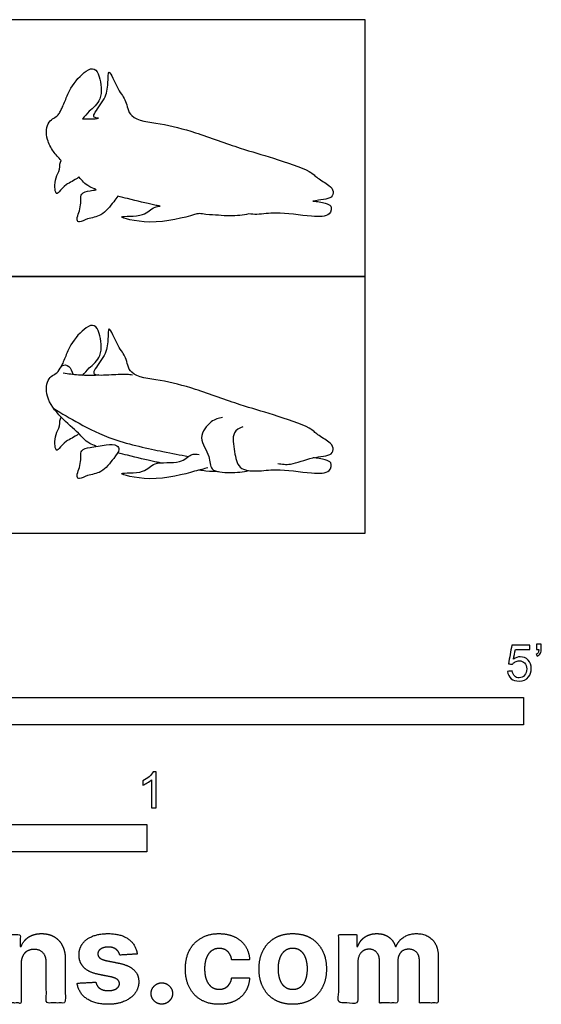
# Model space of a CAD drawing. Units: metres. Extents: x 0 to 1.55, y -0.66 to 0.71.
# Drawn here: x 0.82 to 1.55, y -0.66 to 0.71 of the extents above; entities that cross this region are included whole.
import ezdxf

# ---------------------------------------------------------------- set-up
doc = ezdxf.new("R2010")
doc.units = ezdxf.units.M
for name, color, linetype, true_color in [('2D$AG-ANIMALS', 7, 'Continuous', 0x66ccff), ('2D$AG-DETAILS', 7, 'Continuous', 0x66ffff), ('2D$AG-OUTLINE', 7, 'Continuous', 0x8000ff), ('2D$N-SYMB', 7, 'Continuous', 0x800040), ('2D$X-DIMENSIONS.COM', 7, 'Continuous', 0x800080), ('2D$X-VPRT', 6, 'Continuous', 0xff00ff)]:
    doc.layers.add(name, color=color, linetype=linetype, true_color=true_color)

msp = doc.modelspace()

# ---------------------------------------------------------------- linework, layer by layer
at = {"layer": '2D$AG-ANIMALS'}
for points, knots in [([(0.9108, 0.2193), (0.9139, 0.2227), (0.9195, 0.2302), (0.9398, 0.2451), (0.9356, 0.2772), (0.9281, 0.2908), (0.9138, 0.2863), (0.8928, 0.2627), (0.8864, 0.2427), (0.8824, 0.235), (0.8808, 0.2313), (0.8801, 0.2296)], [0, 0, 0, 0, 1.176043, 2.691291, 4.437266, 5.571683, 6.646814, 8.434837, 9.894118, 10.793014, 11.545868, 11.545868, 11.545868, 11.545868]), ([(1.1824, 0.0967), (1.1883, 0.0958), (1.2009, 0.0935), (1.2296, 0.1066), (1.258, 0.1067), (1.2607, 0.1189), (1.2539, 0.1274), (1.2369, 0.1365), (1.2272, 0.1478), (1.1733, 0.1656), (1.1311, 0.1774), (1.0673, 0.2008), (1.0222, 0.2129), (0.9745, 0.2173), (0.9725, 0.2456), (0.96, 0.2572), (0.9462, 0.2944), (0.9466, 0.266), (0.9433, 0.2475), (0.927, 0.2277), (0.925, 0.2187), (0.9521, 0.2205), (0.9719, 0.2213), (0.9778, 0.2204), (0.9805, 0.22)], [0, 0, 0, 0, 1.3352, 3.128333, 4.741631, 5.664609, 6.669401, 8.021859, 9.248556, 11.555039, 13.75573, 16.319891, 18.571341, 20.600911, 22.070021, 23.495586, 25.107825, 26.326032, 27.83008, 29.403572, 30.108763, 31.648857, 33.118715, 34.018925, 34.018925, 34.018925, 34.018925]), ([(0.9298, 0.1205), (0.9264, 0.1218), (0.9143, 0.1273), (0.9062, 0.1393), (0.8796, 0.1604), (0.8588, 0.1878), (0.8608, 0.2167), (0.878, 0.2228), (0.8812, 0.2345), (0.8919, 0.2342), (0.8964, 0.2251), (0.8976, 0.2204)], [7.859183, 7.859183, 7.859183, 7.859183, 8.354417, 9.811187, 11.624739, 13.486439, 15.049883, 16.307184, 17.312003, 18.255134, 19.110051, 19.110051, 19.110051, 19.110051]), ([(0.9329, 0.2199), (0.9307, 0.2195), (0.9261, 0.2186), (0.9039, 0.2195), (0.891, 0.2211), (0.884, 0.2223)], [0, 0, 0, 0, 0.822326, 2.279738, 3.731543, 3.731543, 3.731543, 3.731543]), ([(1.1056, 0.1606), (1.1, 0.1598), (1.0889, 0.1567), (1.0694, 0.132), (1.0897, 0.108), (1.0864, 0.085), (1.1176, 0.0837), (1.1337, 0.0846), (1.1423, 0.0868)], [0, 0, 0, 0, 1.302368, 2.905511, 4.573796, 5.915096, 7.499668, 9.12985, 9.12985, 9.12985, 9.12985]), ([(1.1338, 0.1476), (1.1292, 0.1458), (1.1176, 0.1408), (1.1223, 0.1129), (1.1263, 0.0878), (1.1549, 0.0851), (1.1801, 0.0903), (1.2275, 0.0827), (1.2555, 0.0825), (1.2581, 0.0992), (1.2479, 0.1016), (1.237, 0.1047), (1.2312, 0.1045)], [0, 0, 0, 0, 1.205727, 2.816827, 4.338114, 5.870081, 7.519179, 9.739097, 11.310602, 12.348884, 13.275574, 14.601722, 14.601722, 14.601722, 14.601722]), ([(0.9615, 0.1161), (0.9617, 0.1183), (0.9588, 0.1232), (0.9428, 0.1233), (0.9223, 0.1188), (0.9062, 0.1168), (0.9104, 0.0965), (0.9006, 0.0787), (0.9073, 0.0742), (0.918, 0.0815), (0.9383, 0.0825), (0.9534, 0.1033), (0.9612, 0.1128), (0.9615, 0.1161)], [0, 0, 0, 0, 0.778841, 1.997446, 3.506063, 4.617065, 5.955689, 7.324437, 7.992665, 9.07082, 10.473469, 12.068839, 13.266512, 13.266512, 13.266512, 13.266512]), ([(1.0186, 0.0976), (1.0168, 0.098), (0.9982, 0.1019), (0.985, 0.1052), (0.9644, 0.1102), (0.9597, 0.1114)], [3.766534, 3.766534, 3.766534, 3.766534, 3.981119, 6.010808, 6.593692, 6.593692, 6.593692, 6.593692]), ([(1.0852, 0.0908), (1.0791, 0.089), (1.0658, 0.0859), (1.0102, 0.0693), (0.9465, 0.0857), (0.9993, 0.0816), (1.0084, 0.1014), (1.0472, 0.0944), (1.0607, 0.1109), (1.0694, 0.1097), (1.073, 0.1093)], [0, 0, 0, 0, 1.385412, 3.90973, 5.882267, 7.580252, 9.005818, 10.853995, 12.229408, 13.273882, 13.273882, 13.273882, 13.273882]), ([(1.0999, 0.0853), (1.094, 0.0854), (1.0888, 0.0852), (1.0764, 0.087), (1.073, 0.0875)], [0, 0, 0, 0, 1.337446, 1.776536, 1.776536, 1.776536, 1.776536])]:
    msp.add_open_spline(points, degree=3, knots=knots, dxfattribs=at)
msp.add_open_spline([(0.9056, 0.1382), (0.8988, 0.1326), (0.887, 0.1289), (0.8771, 0.1156), (0.8739, 0.114), (0.8717, 0.1229), (0.8729, 0.1379), (0.88, 0.1481), (0.8789, 0.1589), (0.8811, 0.1611)], degree=3, dxfattribs=at)
at = {"layer": '2D$AG-DETAILS'}
msp.add_open_spline([(0.8703, 0.1736), (0.8819, 0.1661), (0.9067, 0.1518), (0.9528, 0.1278), (1.0224, 0.1133), (1.0462, 0.1086), (1.0582, 0.1065)], degree=3, knots=[0, 0, 0, 0, 2.034089, 4.340908, 6.987554, 8.89945, 8.89945, 8.89945, 8.89945], dxfattribs=at)
at = {"layer": '2D$AG-OUTLINE'}
msp.add_open_spline([(1.0186, 0.4546), (1.016, 0.4544), (1.0058, 0.4528), (0.9993, 0.4386), (0.9465, 0.4427), (1.0102, 0.4263), (1.0566, 0.4402), (1.0711, 0.444), (1.073, 0.4445), (1.0764, 0.444), (1.0888, 0.4422), (1.094, 0.4424), (1.0999, 0.4422), (1.1047, 0.4413), (1.121, 0.4409), (1.1337, 0.4416), (1.1423, 0.4438), (1.1458, 0.4432), (1.1589, 0.4429), (1.1801, 0.4473), (1.2275, 0.4397), (1.2555, 0.4395), (1.2581, 0.4562), (1.2479, 0.4586), (1.237, 0.4617), (1.2312, 0.4615), (1.2414, 0.4636), (1.258, 0.4636), (1.2607, 0.4759), (1.2539, 0.4843), (1.2369, 0.4935), (1.2272, 0.5048), (1.1733, 0.5226), (1.1311, 0.5344), (1.0673, 0.5578), (1.0222, 0.5699), (0.9745, 0.5743), (0.9725, 0.6025), (0.96, 0.6142), (0.9462, 0.6514), (0.9466, 0.6229), (0.9433, 0.6045), (0.927, 0.5846), (0.9255, 0.578), (0.9303, 0.5771), (0.9329, 0.5769), (0.9307, 0.5765), (0.9268, 0.5757), (0.9166, 0.576), (0.9108, 0.5763), (0.9139, 0.5797), (0.9195, 0.5872), (0.9398, 0.6021), (0.9356, 0.6342), (0.9281, 0.6478), (0.9138, 0.6433), (0.8928, 0.6197), (0.8864, 0.5997), (0.8824, 0.592), (0.8808, 0.5883), (0.8801, 0.5866), (0.8791, 0.585), (0.8761, 0.5791), (0.8608, 0.5737), (0.8592, 0.55), (0.8691, 0.5313), (0.8771, 0.5221), (0.881, 0.5181), (0.8811, 0.518), (0.8789, 0.5159), (0.88, 0.5051), (0.8729, 0.4948), (0.8717, 0.4799), (0.8739, 0.471), (0.8771, 0.4726), (0.887, 0.4859), (0.8988, 0.4896), (0.9056, 0.4952), (0.9104, 0.4901), (0.9147, 0.4841), (0.9264, 0.4788), (0.9298, 0.4775), (0.9269, 0.4769), (0.9186, 0.4753), (0.9062, 0.4738), (0.9104, 0.4535), (0.9006, 0.4357), (0.9073, 0.4312), (0.918, 0.4385), (0.9383, 0.4395), (0.9516, 0.4578), (0.9583, 0.4661), (0.9597, 0.4684), (0.9644, 0.4672), (0.985, 0.4622), (0.9982, 0.4589), (1.0168, 0.455), (1.0186, 0.4546)], degree=3, knots=[-9.434737, -9.434737, -9.434737, -9.434737, -9.005818, -7.580252, -5.882267, -3.90973, -1.385412, -0.967274, -0.967274, -0.967274, -0.528184, 0.809262, 0.809262, 0.809262, 1.703266, 3.333447, 3.333447, 3.333447, 3.992449, 5.641547, 7.861465, 9.43297, 10.471252, 11.397942, 12.724089, 12.724089, 12.724089, 14.337388, 15.260366, 16.265158, 17.617616, 18.844313, 21.150795, 23.351487, 25.915648, 28.167098, 30.196667, 31.665778, 33.091343, 34.703582, 35.921789, 37.425837, 38.999328, 39.70452, 40.243553, 40.243553, 40.243553, 41.065879, 42.158713, 42.158713, 42.158713, 43.334756, 44.850004, 46.595979, 47.730396, 48.805527, 50.59355, 52.052831, 52.951727, 53.704581, 53.704581, 53.704581, 54.269475, 55.526777, 57.09022, 58.107326, 58.951921, 58.961524, 58.961524, 58.961524, 60.274369, 61.587215, 62.90006, 64.212906, 65.525751, 66.838597, 68.151442, 68.151442, 68.151442, 69.551927, 70.047161, 70.047161, 70.047161, 70.637151, 71.748152, 73.086777, 74.455524, 75.123752, 76.201907, 77.604557, 79.199926, 79.886431, 79.886431, 79.886431, 80.469315, 82.499003, 82.713589, 82.713589, 82.713589, 82.713589], dxfattribs=at)
at = {"layer": '2D$N-SYMB'}
for points in [[(0.6096, -0.2667), (0.6096, -0.2286), (1.524, -0.2286), (1.524, -0.2667)], [(0.5, -0.4436), (0.5, -0.4055), (1, -0.4055), (1, -0.4436)]]:
    msp.add_lwpolyline(points, close=True, dxfattribs=at)
for points, knots in [([(1.502, -0.1924), (1.5042, -0.1922), (1.5064, -0.192), (1.5086, -0.1918), (1.5089, -0.1951), (1.5101, -0.1972), (1.512, -0.199), (1.5135, -0.2005), (1.5156, -0.2014), (1.5183, -0.2014), (1.521, -0.2014), (1.5237, -0.2002), (1.5258, -0.1978), (1.5276, -0.1957), (1.5288, -0.1927), (1.5288, -0.1891), (1.5288, -0.1855), (1.5276, -0.1828), (1.5258, -0.1807), (1.5237, -0.1789), (1.5213, -0.1777), (1.518, -0.1777), (1.5162, -0.1777), (1.5144, -0.1783), (1.5126, -0.1792), (1.511, -0.1801), (1.5098, -0.1813), (1.5089, -0.1825), (1.507, -0.1823), (1.5051, -0.1821), (1.5032, -0.1819), (1.5048, -0.1732), (1.5064, -0.1646), (1.508, -0.156), (1.5164, -0.156), (1.5247, -0.156), (1.533, -0.156), (1.533, -0.158), (1.533, -0.16), (1.533, -0.162), (1.5263, -0.162), (1.5196, -0.162), (1.5129, -0.162), (1.512, -0.1665), (1.511, -0.171), (1.5101, -0.1755), (1.5132, -0.1734), (1.5165, -0.1722), (1.5198, -0.1722), (1.524, -0.1722), (1.5276, -0.1737), (1.5306, -0.1767), (1.5336, -0.1798), (1.5351, -0.1837), (1.5351, -0.1885), (1.5351, -0.193), (1.5339, -0.1969), (1.5312, -0.2002), (1.5282, -0.2045), (1.5237, -0.206), (1.5183, -0.206), (1.5135, -0.206), (1.5098, -0.2051), (1.5071, -0.2027), (1.5041, -0.1999), (1.5026, -0.1966), (1.502, -0.1924)], [0, 0, 0, 0, 1, 1, 1, 2, 2, 2, 3, 3, 3, 4, 4, 4, 5, 5, 5, 6, 6, 6, 7, 7, 7, 8, 8, 8, 9, 9, 9, 10, 10, 10, 11, 11, 11, 12, 12, 12, 13, 13, 13, 14, 14, 14, 15, 15, 15, 16, 16, 16, 17, 17, 17, 18, 18, 18, 19, 19, 19, 20, 20, 20, 21, 21, 21, 22, 22, 22, 22]), ([(1.5424, -0.162), (1.5424, -0.1596), (1.5424, -0.1572), (1.5424, -0.1548), (1.5446, -0.1548), (1.5468, -0.1548), (1.549, -0.1548), (1.549, -0.1567), (1.549, -0.1586), (1.549, -0.1605), (1.549, -0.1635), (1.5487, -0.1659), (1.5478, -0.1671), (1.5469, -0.1689), (1.5454, -0.1704), (1.5433, -0.1713), (1.5428, -0.1705), (1.5423, -0.1697), (1.5418, -0.1689), (1.543, -0.1683), (1.5439, -0.1677), (1.5445, -0.1665), (1.5451, -0.1653), (1.5454, -0.1638), (1.5454, -0.162), (1.5444, -0.162), (1.5434, -0.162), (1.5424, -0.162)], [0, 0, 0, 0, 1, 1, 1, 2, 2, 2, 3, 3, 3, 4, 4, 4, 5, 5, 5, 6, 6, 6, 7, 7, 7, 8, 8, 8, 9, 9, 9, 9]), ([(1.013, -0.3823), (1.0109, -0.3823), (1.0089, -0.3823), (1.0069, -0.3823), (1.0069, -0.3692), (1.0069, -0.3562), (1.0069, -0.3431), (1.0054, -0.3446), (1.0033, -0.3461), (1.0009, -0.3473), (0.9985, -0.3488), (0.9964, -0.3501), (0.9946, -0.3507), (0.9946, -0.3486), (0.9946, -0.3466), (0.9946, -0.3446), (0.9979, -0.3431), (1.0009, -0.341), (1.0036, -0.3389), (1.006, -0.3365), (1.0078, -0.3344), (1.009, -0.332), (1.0103, -0.332), (1.0116, -0.332), (1.013, -0.332), (1.013, -0.3487), (1.013, -0.3655), (1.013, -0.3823)], [0, 0, 0, 0, 1, 1, 1, 2, 2, 2, 3, 3, 3, 4, 4, 4, 5, 5, 5, 6, 6, 6, 7, 7, 7, 8, 8, 8, 9, 9, 9, 9])]:
    msp.add_open_spline(points, degree=3, knots=knots, dxfattribs=at)
at = {"layer": '2D$X-DIMENSIONS.COM'}
for points, knots in [([(0.8254, -0.5986), (0.8254, -0.5925), (0.8277, -0.5881), (0.83, -0.5837), (0.834, -0.5814), (0.8381, -0.5791), (0.8434, -0.5791), (0.8514, -0.5791), (0.8559, -0.5841), (0.8604, -0.589), (0.8604, -0.5977), (0.8604, -0.6257), (0.8604, -0.6537), (0.8736, -0.6537), (0.8868, -0.6537), (0.8868, -0.6233), (0.8868, -0.593), (0.8868, -0.5819), (0.8827, -0.5739), (0.8786, -0.5659), (0.8712, -0.5615), (0.8638, -0.5572), (0.8539, -0.5572), (0.8433, -0.5572), (0.8359, -0.562), (0.8284, -0.5669), (0.8253, -0.5752), (0.8247, -0.5752), (0.8241, -0.5752), (0.8241, -0.5668), (0.8241, -0.5584), (0.8115, -0.5584), (0.799, -0.5584), (0.799, -0.606), (0.799, -0.6537), (0.8122, -0.6537), (0.8254, -0.6537), (0.8254, -0.6261), (0.8254, -0.5986)], [-32, -32, -32, -31, -31, -30, -30, -29, -29, -28, -28, -27, -27, -26, -26, -25, -25, -24, -24, -23, -23, -22, -22, -21, -21, -20, -20, -19, -19, -18, -18, -17, -17, -16, -16, -15, -15, -14, -14, -13, -13, -13]), ([(0.9868, -0.5856), (0.9851, -0.5724), (0.9747, -0.5648), (0.9643, -0.5572), (0.9462, -0.5572), (0.934, -0.5572), (0.9249, -0.5608), (0.9159, -0.5644), (0.9109, -0.571), (0.9059, -0.5776), (0.9059, -0.5868), (0.9059, -0.5975), (0.9127, -0.6044), (0.9194, -0.6112), (0.9334, -0.614), (0.9416, -0.6157), (0.9499, -0.6173), (0.9561, -0.6186), (0.9591, -0.6209), (0.962, -0.6232), (0.9621, -0.6268), (0.962, -0.6311), (0.9578, -0.6338), (0.9536, -0.6365), (0.9466, -0.6365), (0.9395, -0.6365), (0.935, -0.6335), (0.9305, -0.6305), (0.9293, -0.6247), (0.9163, -0.6254), (0.9033, -0.6261), (0.9052, -0.6397), (0.9164, -0.6476), (0.9276, -0.6555), (0.9465, -0.6555), (0.9589, -0.6555), (0.9685, -0.6516), (0.978, -0.6476), (0.9835, -0.6406), (0.989, -0.6335), (0.989, -0.6241), (0.989, -0.6138), (0.9821, -0.6075), (0.9753, -0.6012), (0.9614, -0.5983), (0.9528, -0.5966), (0.9442, -0.5949), (0.9376, -0.5934), (0.9348, -0.5911), (0.9321, -0.5887), (0.9321, -0.5853), (0.9321, -0.581), (0.9363, -0.5785), (0.9405, -0.5759), (0.9467, -0.5759), (0.9513, -0.5759), (0.9546, -0.5774), (0.9579, -0.5789), (0.9599, -0.5814), (0.962, -0.584), (0.9626, -0.5871), (0.9747, -0.5863), (0.9868, -0.5856)], [-45, -45, -45, -44, -44, -43, -43, -42, -42, -41, -41, -40, -40, -39, -39, -38, -38, -37, -37, -36, -36, -35, -35, -34, -34, -33, -33, -32, -32, -31, -31, -30, -30, -29, -29, -28, -28, -27, -27, -26, -26, -25, -25, -24, -24, -23, -23, -22, -22, -21, -21, -20, -20, -19, -19, -18, -18, -17, -17, -16, -16, -15, -15, -14, -14, -14]), ([(1.1006, -0.6555), (1.1134, -0.6555), (1.1227, -0.6509), (1.132, -0.6462), (1.1373, -0.6379), (1.1426, -0.6297), (1.1432, -0.6187), (1.1307, -0.6187), (1.1183, -0.6187), (1.1175, -0.6238), (1.1151, -0.6273), (1.1127, -0.6309), (1.1091, -0.6328), (1.1055, -0.6346), (1.101, -0.6346), (1.0948, -0.6346), (1.0902, -0.6313), (1.0856, -0.6279), (1.0831, -0.6215), (1.0806, -0.6152), (1.0806, -0.606), (1.0806, -0.597), (1.0832, -0.5907), (1.0857, -0.5844), (1.0903, -0.5811), (1.0948, -0.5778), (1.101, -0.5778), (1.1082, -0.5778), (1.1127, -0.5821), (1.1172, -0.5865), (1.1183, -0.5936), (1.1307, -0.5936), (1.1432, -0.5936), (1.1426, -0.5826), (1.1372, -0.5744), (1.1317, -0.5662), (1.1224, -0.5617), (1.113, -0.5572), (1.1005, -0.5572), (1.0861, -0.5572), (1.0756, -0.5634), (1.0651, -0.5696), (1.0594, -0.5807), (1.0538, -0.5918), (1.0538, -0.6064), (1.0538, -0.6209), (1.0594, -0.632), (1.065, -0.6431), (1.0755, -0.6493), (1.086, -0.6555), (1.1006, -0.6555)], [-28, -28, -28, -27, -27, -26, -26, -25, -25, -24, -24, -23, -23, -22, -22, -21, -21, -20, -20, -19, -19, -18, -18, -17, -17, -16, -16, -15, -15, -14, -14, -13, -13, -12, -12, -11, -11, -10, -10, -9, -9, -8, -8, -7, -7, -6, -6, -5, -5, -4, -4, -3, -3, -3]), ([(1.2032, -0.6555), (1.2177, -0.6555), (1.2282, -0.6494), (1.2387, -0.6432), (1.2444, -0.6321), (1.2501, -0.621), (1.2501, -0.6064), (1.2501, -0.5916), (1.2444, -0.5806), (1.2387, -0.5695), (1.2282, -0.5633), (1.2177, -0.5572), (1.2032, -0.5572), (1.1888, -0.5572), (1.1783, -0.5633), (1.1677, -0.5695), (1.162, -0.5806), (1.1563, -0.5916), (1.1563, -0.6064), (1.1563, -0.621), (1.162, -0.6321), (1.1677, -0.6432), (1.1783, -0.6494), (1.1888, -0.6555), (1.2032, -0.6555)], [-12, -12, -12, -11, -11, -10, -10, -9, -9, -8, -8, -7, -7, -6, -6, -5, -5, -4, -4, -3, -3, -2, -2, -1, -1, 0, 0, 0]), ([(1.2936, -0.5752), (1.2931, -0.5752), (1.2925, -0.5752), (1.2925, -0.5668), (1.2925, -0.5584), (1.2799, -0.5584), (1.2673, -0.5584), (1.2673, -0.606), (1.2673, -0.6537), (1.2805, -0.6537), (1.2938, -0.6537), (1.2938, -0.6251), (1.2938, -0.5965), (1.2938, -0.5912), (1.2958, -0.5873), (1.2978, -0.5833), (1.3013, -0.5811), (1.3049, -0.5789), (1.3093, -0.5789), (1.3158, -0.5789), (1.3198, -0.5831), (1.3238, -0.5872), (1.3238, -0.5943), (1.3238, -0.624), (1.3238, -0.6537), (1.3366, -0.6537), (1.3494, -0.6537), (1.3494, -0.6246), (1.3494, -0.5955), (1.3494, -0.5881), (1.3534, -0.5835), (1.3574, -0.5789), (1.3646, -0.5789), (1.371, -0.5789), (1.3752, -0.5829), (1.3794, -0.5869), (1.3794, -0.5948), (1.3794, -0.6242), (1.3794, -0.6537), (1.3926, -0.6537), (1.4057, -0.6537), (1.4057, -0.6216), (1.4057, -0.5896), (1.4057, -0.5741), (1.3974, -0.5656), (1.3891, -0.5572), (1.3757, -0.5572), (1.3653, -0.5572), (1.3576, -0.5621), (1.3499, -0.567), (1.347, -0.5752), (1.3465, -0.5752), (1.346, -0.5752), (1.3437, -0.5669), (1.3368, -0.562), (1.33, -0.5572), (1.3202, -0.5572), (1.3105, -0.5572), (1.3035, -0.562), (1.2966, -0.5668), (1.2936, -0.5752)], [0, 0, 0, 0.017578, 0.017578, 0.282227, 0.282227, 0.678711, 0.678711, 2.178711, 2.178711, 2.594727, 2.594727, 3.495117, 3.495117, 4.495117, 4.495117, 5.495117, 5.495117, 6.495117, 6.495117, 7.495117, 7.495117, 8.495117, 8.495117, 9.495117, 9.495117, 10.495117, 10.495117, 11.495117, 11.495117, 12.495117, 12.495117, 13.495117, 13.495117, 14.495117, 14.495117, 15.495117, 15.495117, 16.495117, 16.495117, 17.495117, 17.495117, 18.495117, 18.495117, 19.495117, 19.495117, 20.495117, 20.495117, 21.495117, 21.495117, 22.495117, 22.495117, 23.495117, 23.495117, 24.495117, 24.495117, 25.495117, 25.495117, 26.495117, 26.495117, 27.495117, 27.495117, 27.495117]), ([(1.2033, -0.6351), (1.2099, -0.6351), (1.2143, -0.6313), (1.2187, -0.6276), (1.221, -0.621), (1.2232, -0.6145), (1.2232, -0.6062), (1.2232, -0.5979), (1.221, -0.5914), (1.2187, -0.5849), (1.2143, -0.5811), (1.2099, -0.5773), (1.2033, -0.5773), (1.1967, -0.5773), (1.1922, -0.5811), (1.1877, -0.5849), (1.1854, -0.5914), (1.1832, -0.5979), (1.1832, -0.6062), (1.1832, -0.6145), (1.1854, -0.621), (1.1877, -0.6276), (1.1922, -0.6313), (1.1967, -0.6351), (1.2033, -0.6351)], [0, 0, 0, 1, 1, 2, 2, 3, 3, 4, 4, 5, 5, 6, 6, 7, 7, 8, 8, 9, 9, 10, 10, 11, 11, 12, 12, 12]), ([(1.0211, -0.6553), (1.0251, -0.6553), (1.0285, -0.6533), (1.0318, -0.6512), (1.0339, -0.6479), (1.036, -0.6445), (1.036, -0.6404), (1.036, -0.6343), (1.0315, -0.63), (1.027, -0.6256), (1.0211, -0.6256), (1.0149, -0.6256), (1.0106, -0.63), (1.0062, -0.6343), (1.0062, -0.6404), (1.0062, -0.6465), (1.0106, -0.6509), (1.0149, -0.6553), (1.0211, -0.6553)], [-9, -9, -9, -8, -8, -7, -7, -6, -6, -5, -5, -4, -4, -3, -3, -2, -2, -1, -1, 0, 0, 0])]:
    msp.add_open_spline(points, degree=2, knots=knots, dxfattribs=at)
at = {"layer": '2D$X-VPRT'}
for points in [[(0, 0.357), (1.3041, 0.357), (1.3041, 0.714), (0, 0.714)], [(0, 0), (1.3041, 0), (1.3041, 0.357), (0, 0.357)]]:
    msp.add_lwpolyline(points, close=True, dxfattribs=at)

doc.saveas('drawing.dxf')
